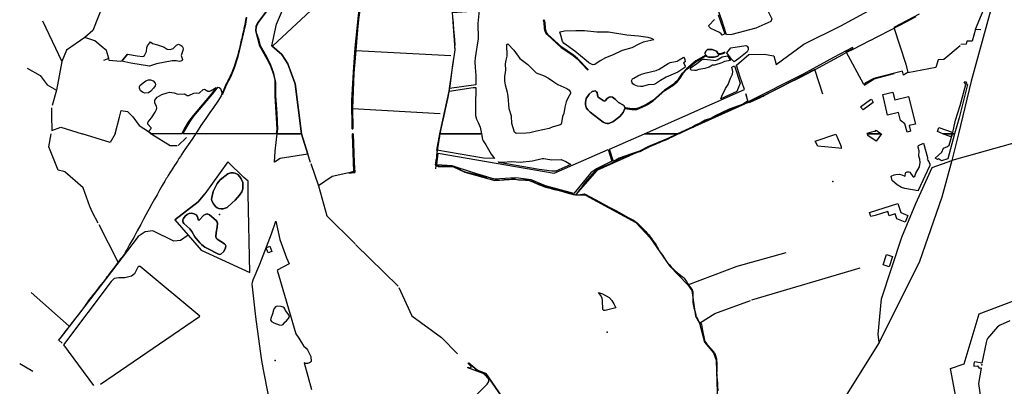
# Model space of a CAD drawing. Units: inches. Extents: x 465578 to 500000, y 433819 to 481607.
# Drawn here: x 465582 to 468381, y 459283 to 460324 of the extents above; entities that cross this region are included whole.
import ezdxf

# ---------------------------------------------------------------- set-up
doc = ezdxf.new("R2010")
doc.units = ezdxf.units.IN
doc.header["$MEASUREMENT"] = 0
for name, color, linetype in [('SE_Administrative', 1, 'Continuous'), ('SE_Building', 1, 'Continuous'), ('SE_NamedPlace', 1, 'Continuous'), ('SE_Road', 1, 'Continuous'), ('SE_SurfaceWater_A', 1, 'Continuous'), ('SE_SurfaceWater_L', 1, 'Continuous'), ('SE_Woodland', 1, 'Continuous')]:
    doc.layers.add(name, color=color, linetype=linetype)

msp = doc.modelspace()

# ---------------------------------------------------------------- linework, layer by layer
at = {"layer": 'SE_Administrative'}
for points in [[(466225.55, 460330.38), (466224.21, 460322.12), (466224.11, 460321.52), (466222.21, 460311.24), (466220.45, 460303.55), (466219.02, 460298.25), (466217.78, 460291.13), (466215.53, 460281.49), (466214.21, 460275.27), (466213, 460270.55), (466211.58, 460265.24), (466210.37, 460261.33), (466209.26, 460256.02), (466208.18, 460251.01), (466206.3, 460242.33), (466203.9, 460232.53), (466200.79, 460220.01), (466197.58, 460208.57), (466193.62, 460196.2), (466193.53, 460196), (466190.71, 460188.01), (466189.17, 460184.37), (466184.69, 460173.09), (466183.01, 460169.48), (466179.71, 460162.38), (466177.9, 460158.4), (466174.97, 460152.84), (466172.22, 460147.67), (466170.05, 460143.4), (466168.6, 460141.22), (466165.82, 460134.84), (466161.89, 460125.68), (466157.68, 460115.61), (466154.83, 460107.43)], [(468128.85, 460331.94), (468100.51, 460316.62), (468061.12, 460295.87), (468016.96, 460272.73), (468000, 460264.81), (467999.63, 460264.64), (467971.56, 460250.46), (467951.75, 460240.05), (467932.44, 460230.13), (467910.54, 460218.29), (467885.36, 460204.61), (467864.86, 460193.59), (467841.75, 460181.16), (467820.42, 460169.82), (467796.68, 460157.93), (467767.64, 460143.28), (467743.59, 460131.07), (467711.75, 460115.28), (467706.36, 460112.28), (467704.36, 460111.29), (467702.87, 460110.4), (467701.07, 460109.31), (467699.47, 460108.21), (467697.98, 460107.32), (467695.18, 460105.93), (467691.89, 460104.33), (467691.69, 460104.23), (467688.29, 460102.74), (467687.1, 460102.24), (467671.92, 460095.16), (467655.64, 460087.68), (467649.49, 460089.8)], [(466812.93, 460326.05), (466813.98, 460313.24), (466815.44, 460296.16), (466816.81, 460278.19), (466817.86, 460265.58), (466818.6, 460253.47), (466818.33, 460246.23), (466819.24, 460238.1), (466818.17, 460230.67), (466811.89, 460196.62), (466809.85, 460181.16), (466804.67, 460135.35), (466801.69, 460118.54), (466798.04, 460099.12), (466792.43, 460073.55), (466787.14, 460051.4), (466786.28, 460045.96), (466783.87, 460035.45), (466781.65, 460025.91), (466779.73, 460017.81), (466777.63, 460008.59), (466776.12, 460000)], [(466154.83, 460107.43), (466145.33, 460092.74), (466132.38, 460074.31), (466122.86, 460060.57), (466111.39, 460043.04), (466097.23, 460022.85), (466086.85, 460006.35), (466082.76, 460000)], [(467649.49, 460089.8), (467648.26, 460088.87), (467647.46, 460088.18), (467638.88, 460081.79), (467625.21, 460077.3), (467611.43, 460072.52), (467606.04, 460070.72), (467599.65, 460068.03), (467594.06, 460065.14), (467588.28, 460062.44), (467579.39, 460058.15), (467563.42, 460050.77), (467560.43, 460049.37), (467559.43, 460048.78), (467557.93, 460047.98), (467552.55, 460044.59), (467546.26, 460041.39), (467544.46, 460041.39), (467539.17, 460039.2), (467530.98, 460036.4), (467530.09, 460035.61), (467523.96, 460032.01), (467521.46, 460030.61), (467520.76, 460030.31), (467519.87, 460029.81), (467518.07, 460028.92), (467516.07, 460028.32), (467510.9, 460025.41), (467509.11, 460024.61), (467505.91, 460023.41), (467504.22, 460022.72), (467503.92, 460022.52), (467500.32, 460020.52), (467499.63, 460020.12), (467495.93, 460017.83), (467494.54, 460017.23), (467487.67, 460014.26), (467456.54, 460000)], [(467649.49, 460089.8), (467649.26, 460089.88), (467650.66, 460091.28), (467652.26, 460090.68), (467651.86, 460090.68), (467651.06, 460090.48), (467650.86, 460090.48), (467650.56, 460090.28), (467650.16, 460090.18), (467649.49, 460089.8)], [(466082.76, 460000), (466082.5, 459999.59), (466078.9, 459994.94), (466073.76, 459987.53), (466065.1, 459974.56), (466060.77, 459968.79), (466056.16, 459961.79), (466051.74, 459954.87), (466047.71, 459949.12), (466043.1, 459942.06), (466038.98, 459934.88), (466034.74, 459929.3), (466030.82, 459922.25), (466026.44, 459915.85), (466021.71, 459909.47), (466017.43, 459902.43), (466012.7, 459894.9), (466008.87, 459888.46), (466004.11, 459881.05), (466001.2, 459876.02), (466000, 459874.36), (465998.47, 459872.26), (465994.42, 459865.42), (465986.63, 459852.85), (465979.74, 459839.67), (465972.44, 459826.49), (465965.15, 459813.81), (465957.79, 459800.52), (465950.26, 459787.02), (465940.86, 459769.55), (465934.08, 459757.54), (465925.92, 459741.95), (465916.09, 459724.47), (465906.25, 459705.51), (465898.5, 459692.6), (465894.33, 459685.25), (465891.05, 459679.29), (465886.98, 459672.24), (465883.8, 459666.58), (465880.92, 459659.63), (465880.72, 459657.84)], [(466776.12, 460000), (466775.51, 459996.5), (466774.82, 459991), (466774.51, 459987.5), (466773.62, 459982.7), (466772.12, 459974.4), (466771.32, 459970.1), (466767.95, 459946.03), (466767.1, 459939.85), (466766.53, 459932.78), (466765.1, 459924.61), (466763.78, 459916.22), (466763.34, 459912.06)], [(467456.54, 460000), (467455.43, 459999.49), (467454.19, 459999.2), (467433.93, 459989.31), (467429.24, 459986.99), (467425.45, 459984.87), (467420.36, 459982.95), (467413.17, 459980.01), (467405.19, 459976.77), (467399.5, 459974.44), (467393.62, 459971.9), (467386.53, 459968.77), (467376.27, 459964.11), (467370.69, 459961.78), (467367.72, 459959.97), (467364.64, 459958.64), (467361.57, 459957.12), (467356.71, 459954.89), (467350.28, 459951.65), (467344.54, 459948.71), (467340.09, 459947.17), (467332.46, 459944.82), (467326.02, 459942.77), (467321.66, 459941.43), (467314.53, 459938.68), (467306.5, 459935.63), (467297.78, 459932.36), (467292.14, 459930.22), (467286.89, 459928.28), (467283.72, 459926.56), (467276.6, 459922.81), (467272.36, 459920.67), (467270.46, 459919.57), (467266.21, 459917.45)], [(466763.34, 459912.06), (466765.26, 459909.98), (466767.01, 459909.56), (466770.83, 459908.6), (466774.11, 459908.48), (466778.28, 459908.09), (466786.04, 459907.73), (466793.28, 459908.06), (466800.07, 459907.85), (466805.6, 459908.27), (466810.74, 459907.52), (466813.73, 459906.58), (466819.93, 459904.72), (466825.25, 459901.95), (466831.74, 459898.85), (466838.83, 459895.16), (466843.37, 459893.28), (466845.81, 459892.31), (466851.05, 459891.05), (466860.41, 459889.03), (466868.09, 459887.27), (466876.43, 459884.74), (466883.55, 459883.02), (466891.71, 459881.16), (466898.99, 459879.12), (466906.61, 459877.43), (466913.18, 459876.07), (466920.2, 459874.81), (466926.29, 459872.89), (466933.33, 459870.7), (466938.58, 459869.66), (466945.3, 459867.7), (466951.99, 459868.8), (466959.32, 459869.83), (466966.32, 459869.89), (466972.75, 459869.89), (466979.05, 459871.28), (466980.84, 459871.8), (466988.26, 459871.85), (466994.96, 459869.7), (467000, 459869.3), (467001.97, 459869.08), (467009.34, 459868.75), (467016.59, 459868.58), (467023.73, 459868.5), (467031.07, 459867.21), (467037.9, 459864.77), (467042.06, 459862.91), (467044.33, 459861.64), (467050.96, 459858.83), (467056.68, 459855.97), (467062.54, 459853.72), (467076.9, 459848.42), (467089.86, 459845.12), (467094.63, 459843.77), (467101.27, 459841.58), (467108.13, 459840.31), (467115.08, 459838.62), (467122.12, 459836.53), (467128.36, 459834.96), (467134.8, 459832.99), (467140.63, 459831.14), (467148.35, 459828.9), (467154.83, 459827.14), (467161.6, 459825.95), (467161.51, 459826.25), (467162.45, 459826.1), (467163.39, 459825.96)], [(467266.21, 459917.45), (467262.79, 459915.75), (467252.1, 459910.83), (467245.19, 459907.59), (467238.84, 459904.6), (467229.77, 459900.71), (467221.57, 459896.83), (467220.55, 459895.84), (467215.68, 459891.29), (467209.8, 459885.86), (467203.25, 459878.72), (467194.97, 459869.05), (467190.2, 459863.41), (467185.51, 459857.28), (467180.32, 459850.06), (467173.3, 459840.48), (467166.88, 459831.59), (467164.24, 459827.93), (467163.39, 459825.96)], [(467163.39, 459825.96), (467169.95, 459825.92), (467176.14, 459827.14), (467186.97, 459829.04), (467203.55, 459820.51), (467230.48, 459806.43), (467257.4, 459791.66), (467276.31, 459781.39), (467298.52, 459769.42), (467311.92, 459762.15), (467319.13, 459758.56), (467323.12, 459756.27), (467326.62, 459754.28), (467330.12, 459751.49), (467333.01, 459749.5), (467338.6, 459744.63), (467344.68, 459739.46), (467346.77, 459737.47), (467349.76, 459734.49), (467356.03, 459727.94), (467361.5, 459722.08), (467364.98, 459718.51), (467368.96, 459713.62), (467373.66, 459707.41), (467378.17, 459701.9), (467380.99, 459697.78), (467384.61, 459692.85), (467388.13, 459687.71), (467391.26, 459683.48), (467391.96, 459682.47), (467394.08, 459678.04), (467396.71, 459672.9), (467398.02, 459670.08), (467401.95, 459664.55), (467408.79, 459655.19), (467412.21, 459650.55), (467414.23, 459647.33), (467416.95, 459643), (467419.46, 459639.08), (467420.77, 459637.06), (467423.79, 459633.44), (467428.92, 459627.19), (467432.44, 459622.96), (467434.45, 459620.34), (467438.07, 459617.21), (467444.51, 459611.57), (467451.24, 459605.52), (467455.66, 459601.78), (467461.09, 459597.65), (467465.51, 459594.22), (467467.72, 459592.41), (467470.54, 459589.28), (467477.57, 459580.03), (467481.2, 459573.34), (467485.4, 459567.93), (467489.89, 459562.56), (467492.28, 459559.47), (467494.88, 459553.99), (467495.08, 459551.9), (467495.29, 459536.16), (467495.29, 459525), (467495.79, 459521.32), (467496.39, 459515.24), (467497.09, 459511.96), (467498.68, 459505.88), (467500.48, 459499.81), (467502.28, 459494.03), (467502.97, 459490.25), (467504.07, 459483.48), (467504.77, 459479.59), (467506.27, 459476.7), (467509.27, 459472.02), (467511.8, 459467.82), (467514.12, 459464.81), (467515.24, 459463.57), (467517.88, 459460.63), (467520.35, 459457.87), (467522.16, 459446.85), (467523.06, 459440.96), (467525.18, 459431.35), (467526.9, 459423.14), (467528.73, 459413.93), (467530.94, 459407.92), (467533.25, 459404.82), (467534.8, 459402.54), (467538.03, 459399.04), (467545.73, 459390.66), (467554.7, 459380.39), (467555.01, 459380), (467556.96, 459377.61), (467558.94, 459373.12), (467559.97, 459370.11), (467560.45, 459368.57), (467560.81, 459367.43), (467561.14, 459366.34), (467561.66, 459364.28), (467562.56, 459359.45), (467563.11, 459356.32), (467563.53, 459350.12), (467563.64, 459343.92), (467563.76, 459337.02), (467563.68, 459332.71), (467563.49, 459328.11), (467563.2, 459324.11), (467563.11, 459321.71), (467563.32, 459318.31), (467563.74, 459310.81), (467564.57, 459300.41), (467565.1, 459291.7), (467565.48, 459285.14), (467566.16, 459270.12)], [(465880.72, 459657.84), (465878.93, 459656.45), (465877.84, 459655.56), (465872.75, 459649.11), (465868.46, 459644.22), (465862.78, 459637.02), (465855.7, 459627.9), (465847.43, 459616.17), (465837.36, 459603.02), (465831.08, 459594.89), (465829.48, 459593.08), (465825.6, 459587.25), (465818.72, 459578.61), (465808.15, 459564.74), (465800.87, 459555.8), (465789.01, 459540.84), (465779.54, 459528.99), (465763.78, 459506.43), (465749.12, 459486.71), (465737.65, 459472.44), (465724.69, 459455.47), (465722.39, 459452.46), (465713.33, 459441.21), (465698.47, 459422.63), (465693.85, 459416.35), (465690.85, 459412.92)]]:
    msp.add_lwpolyline(points, dxfattribs=at)
at = {"layer": 'SE_Building'}
for points in [[(468110.34, 460023.02), (468114.39, 460006.76), (468104.84, 460004.38), (468098.46, 460028.11), (468086.1, 460037.52), (468080.41, 460060.35), (468048.88, 460052.89), (468035.04, 460111.3), (468064.2, 460118.2), (468069.83, 460095.63), (468108.35, 460105.23), (468127.93, 460027.41), (468110.34, 460023.02)], [(468002.96, 460098.04), (468008.02, 460088.8), (467979.11, 460067.61), (467972.38, 460076.66), (468000.47, 460096.65), (468002.96, 460098.04)], [(467991.57, 460000), (467991.22, 460001.12), (468011.09, 460007.31), (468015.03, 460006.93), (468016.83, 460009.5), (468030.36, 460000), (467991.57, 460000)], [(468030.36, 460000), (468031.56, 459999.16), (468016.89, 459978.27), (467993.17, 459994.92), (467991.57, 460000), (468030.36, 460000)], [(468206.48, 460000), (468190.42, 460006.08), (468194.5, 460017.57), (468232.55, 460004.66), (468231.35, 460000), (468206.48, 460000)], [(468231.35, 460000), (468229.14, 459991.43), (468206.48, 460000), (468231.35, 460000)], [(468106.69, 459767.61), (468098.77, 459748.45), (468075.11, 459758.23), (468070.58, 459772.19), (468053.73, 459766.71), (468049.3, 459778.7), (468013.9, 459767.2), (468001.6, 459764.44), (467997.85, 459775.98), (468078.29, 459802.12), (468082.63, 459787.87), (468086.5, 459775.95), (468106.69, 459767.61)], [(466288.51, 459661.57), (466282.67, 459676.01), (466293.09, 459680.22), (466298.93, 459665.78), (466288.51, 459661.57)], [(468053.11, 459621.51), (468036.05, 459627.24), (468046, 459656.91), (468063.07, 459651.19), (468053.11, 459621.51)]]:
    msp.add_lwpolyline(points, close=True, dxfattribs=at)
at = {"layer": 'SE_NamedPlace'}
for p in [(467893.43, 459863.88), (466149.83, 459770.79), (467251.81, 459436.8), (466307.65, 459356.12), (468316.65, 459343.18)]:
    msp.add_point(p, dxfattribs=at)
at = {"layer": 'SE_Road'}
for p, q in [((468383, 460500), (468287, 460148.9)), ((468287, 460148.9), (468250.13, 460000)), ((468250.13, 460000), (468231.16, 459923.4)), ((468503.28, 460000), (468231.16, 459923.4)), ((468176, 459904), (468231.16, 459923.4)), ((468144.01, 459834.93), (468176, 459904)), ((468129.32, 459801.4), (468144.01, 459834.93))]:
    msp.add_line(p, q, dxfattribs=at)
for points in [[(468231.16, 459923.4), (468203.26, 459819.74), (468139.26, 459636.74), (468025.28, 459406.56)], [(468025.28, 459406.56), (468022.08, 459430.53), (468031.27, 459531.22), (468089.94, 459706.16), (468129.32, 459801.4)], [(468025.28, 459406.56), (467819.11, 459078.52), (467750.38, 459000.47), (467582.21, 458846.31)]]:
    msp.add_lwpolyline(points, dxfattribs=at)
at = {"layer": 'SE_SurfaceWater_A'}
for points in [[(466537.66, 460236.3), (466531.73, 460172.03), (466528.02, 460071.51), (466529.21, 460013.45), (466527.09, 460013.42), (466526.33, 460094.49), (466530.36, 460174.31), (466535.13, 460243.81), (466545, 460335.19), (466551.79, 460388.34), (466559.08, 460436.13), (466561.57, 460435.72), (466545.2, 460324.12), (466542.16, 460294.65), (466537.66, 460236.3)], [(467070.95, 460322.08), (467072.43, 460322.79), (467074.24, 460315.68), (467075.44, 460299.77), (467077.22, 460291.4), (467079.43, 460286.55), (467082.61, 460282.28), (467122.52, 460245.99), (467156.12, 460223.4), (467167.39, 460213.89), (467197.85, 460181.86), (467196.42, 460181), (467166.3, 460212.67), (467155.12, 460222.11), (467121.54, 460244.69), (467081.41, 460281.18), (467077.47, 460286.69), (467075.05, 460293.08), (467073.82, 460299.56), (467072.62, 460315.45), (467070.95, 460322.08)], [(467442.15, 460141.95), (467448.3, 460147.78), (467454.2, 460154.92), (467465.66, 460171.88), (467477.2, 460184.13), (467503.96, 460206.68), (467532.24, 460223.26), (467529.8, 460228.41), (467530.03, 460229.28), (467532.62, 460234.66), (467537.28, 460239.27), (467550, 460239), (467563.05, 460234.11), (467567.42, 460226.74), (467576.9, 460227.91), (467585.59, 460231.01), (467586.46, 460229.57), (467579.01, 460226.73), (467569.43, 460225.16), (467568.3, 460222.12), (467565.97, 460220.14), (467555.58, 460216.87), (467540, 460217.72), (467535.6, 460219.51), (467533.44, 460222.25), (467505.12, 460205.22), (467478.48, 460182.78), (467467.09, 460170.69), (467458.67, 460157.88), (467449.68, 460146.53), (467443.27, 460140.47), (467442.15, 460141.95)], [(467441.33, 460138.87), (467416.1, 460122.33), (467382.89, 460093.06), (467365.46, 460082.04), (467364.56, 460083.86), (467381.63, 460094.66), (467414.86, 460123.95), (467440.19, 460140.35), (467441.33, 460138.87)], [(467189.97, 460088.49), (467192.61, 460099.91), (467200.66, 460112.57), (467209.55, 460119.72), (467218.42, 460121.79), (467221.48, 460119.26), (467223.48, 460116.28), (467225.41, 460105.89), (467226.65, 460103.37), (467240.35, 460093.82), (467244.15, 460092.77), (467245.97, 460093.17), (467251.57, 460099.77), (467257.65, 460103.36), (467262.3, 460104.23), (467267.04, 460103.62), (467274.57, 460097.97), (467284.52, 460088.96), (467298.27, 460080.83), (467300.32, 460078.61), (467302.41, 460074.3), (467304.35, 460073.06), (467322.4, 460070.33), (467332.86, 460070.18), (467342.41, 460072.94), (467362.36, 460082.65), (467363.3, 460080.84), (467343.2, 460071.05), (467333.19, 460068.16), (467322.17, 460068.3), (467302.29, 460071.25), (467297.38, 460060.49), (467288.08, 460048.49), (467268.38, 460033.98), (467255.89, 460028.55), (467252.11, 460028.53), (467247.05, 460029.49), (467240.74, 460032.53), (467204, 460060.85), (467197.25, 460067.35), (467193.3, 460072.19), (467191.79, 460075.62), (467190.23, 460081.85), (467189.97, 460088.49)], [(466517.9, 459888.6), (466531.74, 459892.14), (466528.01, 459999.94), (466529.83, 460000), (466532.59, 459917.45), (466534.58, 459889.98), (466525.08, 459888.49), (466517.9, 459888.6)], [(466189.92, 459889.03), (466196.19, 459886.94), (466202.23, 459883.69), (466208.04, 459877.42), (466211.75, 459871.84), (466215.93, 459861.16), (466216.63, 459856.28), (466215.93, 459843.27), (466213.15, 459835.14), (466206.64, 459824.93), (466201.3, 459818.89), (466194.33, 459811.22), (466174.82, 459792.87), (466171.31, 459790.66), (466159.89, 459786.76), (466154.15, 459786.37), (466148.11, 459787.3), (466143.47, 459789.39), (466138.82, 459793.57), (466132.55, 459801), (466127.91, 459808.9), (466126.98, 459812.85), (466127.68, 459819.12), (466132.32, 459835.61), (466143.47, 459858.84), (466146.72, 459863.71), (466151.83, 459869.06), (466173.2, 459886.24), (466182.49, 459889.26), (466189.92, 459889.03)], [(466052.14, 459765.64), (466058.42, 459770.65), (466063.35, 459772.97), (466070.04, 459773.96), (466077.89, 459772.56), (466083.62, 459769.27), (466086.78, 459765.68), (466088.59, 459761.1), (466089.46, 459755.39), (466092.02, 459754.78), (466105.78, 459768.3), (466109.5, 459770.86), (466115.07, 459772.02), (466121.34, 459769.23), (466140.16, 459753.9), (466143.64, 459748.33), (466143.87, 459745.54), (466142.94, 459734.16), (466140.62, 459719.76), (466139.92, 459707.45), (466141.55, 459702.57), (466143.64, 459700.02), (466164.53, 459687.18), (466166.15, 459685.2), (466167.5, 459681.98), (466167.27, 459675.55), (466161.99, 459665.54), (466153.28, 459657.74), (466150.67, 459657.22), (466147.45, 459657.97), (466116, 459673.66), (466108.1, 459678.08), (466098.58, 459685.05), (466093.7, 459689.69), (466080, 459706.88), (466071.17, 459721.98), (466065.83, 459729.41), (466048.41, 459745.2), (466046.55, 459747.99), (466045.71, 459752.04), (466046.08, 459755.63), (466047.5, 459758.99), (466052.14, 459765.64)]]:
    msp.add_lwpolyline(points, close=True, dxfattribs=at)
at = {"layer": 'SE_SurfaceWater_L'}
for p, q in [((465646.53, 460320.5), (465701.51, 460204.78)), ((468298.94, 460296.83), (468313.67, 460295.53)), ((466537.66, 460236.3), (466807.85, 460221.98)), ((465701.51, 460204.78), (465686.61, 460123.57)), ((465835.31, 460213.35), (465820.27, 460207.39)), ((465686.61, 460123.57), (465674.64, 460079.8)), ((467645.08, 460086.09), (467709.93, 460114.16)), ((467642.28, 460083.89), (467454.6, 460000)), ((466528.02, 460071.51), (466777.11, 460057.5)), ((466055.96, 459989.39), (466032.16, 459966.75)), ((466767.23, 459945.33), (466764.86, 459909.92)), ((466409.51, 459915.18), (466431.32, 459851.54)), ((466764.86, 459909.92), (466763.68, 459899.95)), ((466431.32, 459851.54), (466455.07, 459766.76)), ((465806.77, 459742.3), (465861.08, 459636.16)), ((466455.07, 459766.76), (466535.68, 459686.94)), ((466536.89, 459685.53), (466657.87, 459567.14)), ((467663.17, 459527.73), (467970.57, 459619.28)), ((465722.49, 459453.23), (465614.62, 459548.68)), ((465702.58, 459404.96), (465692.77, 459414.07)), ((465706.83, 459400.23), (465792.18, 459284.9)), ((465619.49, 459324.45), (465581.91, 459346.32))]:
    msp.add_line(p, q, dxfattribs=at)
for points in [[(466382.72, 460000), (466365.43, 460141.71), (466344.12, 460198.16), (466326.93, 460225.04), (466298.52, 460249.47), (466311.6, 460311.23), (466386.52, 460486.26)], [(465857.77, 460466.57), (465790.1, 460293.12), (465766.87, 460273.09)], [(466528.02, 460071.51), (466531.73, 460172.03), (466537.66, 460236.3), (466542.16, 460294.65), (466545.2, 460324.12), (466561.57, 460435.72), (466559.08, 460436.13), (466551.79, 460388.34), (466545, 460335.19), (466535.13, 460243.81), (466530.36, 460174.31), (466526.33, 460094.49), (466527.09, 460013.42), (466529.21, 460013.45), (466528.02, 460071.51)], [(468298.94, 460296.83), (468332.92, 460378.07), (468337.98, 460398.12), (468332.48, 460422.43)], [(466776.57, 460000), (466802.47, 460120.75), (466803.64, 460128), (466819.75, 460238.49), (466811.93, 460343.79), (466811.61, 460348)], [(467070.95, 460322.08), (467072.62, 460315.45), (467073.82, 460299.56), (467075.05, 460293.08), (467077.47, 460286.69), (467081.41, 460281.18), (467121.54, 460244.69), (467155.12, 460222.11), (467166.3, 460212.67), (467196.42, 460181), (467197.85, 460181.86), (467167.39, 460213.89), (467156.12, 460223.4), (467122.52, 460245.99), (467082.61, 460282.28), (467079.43, 460286.55), (467077.22, 460291.4), (467075.44, 460299.77), (467074.24, 460315.68), (467072.43, 460322.79), (467070.95, 460322.08)], [(465766.87, 460273.09), (465714.93, 460237.3), (465701.51, 460204.78)], [(465835.31, 460213.35), (465828.88, 460236.38), (465818.78, 460243.35), (465795.18, 460264.05), (465766.87, 460273.09)], [(468298.94, 460296.83), (468289.55, 460262.83), (468274.59, 460262.45), (468272.18, 460254.27), (468257.03, 460252.91)], [(468255.37, 460249.38), (468208.54, 460210.37), (468192.37, 460209.4), (468186.56, 460187.46), (468106.39, 460172.84)], [(465888.83, 460225.57), (465872.2, 460206.27), (465868.29, 460204.83), (465836.64, 460207.67), (465835.31, 460213.35)], [(467442.15, 460141.95), (467443.27, 460140.47), (467449.68, 460146.53), (467458.67, 460157.88), (467467.09, 460170.69), (467478.48, 460182.78), (467505.12, 460205.22), (467533.44, 460222.25), (467535.6, 460219.51), (467540, 460217.72), (467555.58, 460216.87), (467565.97, 460220.14), (467568.3, 460222.12), (467569.43, 460225.16), (467579.01, 460226.73), (467586.46, 460229.57), (467585.59, 460231.01), (467576.9, 460227.91), (467567.42, 460226.74), (467563.05, 460234.11), (467550, 460239), (467537.28, 460239.27), (467532.62, 460234.66), (467530.03, 460229.28), (467529.8, 460228.41), (467532.24, 460223.26), (467503.96, 460206.68), (467477.2, 460184.13), (467465.66, 460171.88), (467454.2, 460154.92), (467448.3, 460147.78), (467442.15, 460141.95)], [(465603.04, 460185.87), (465640.52, 460165.42), (465659.95, 460138.52), (465686.61, 460123.57)], [(467864.73, 460112.16), (467842.56, 460182.02), (467711.49, 460115.48)], [(467982.21, 460137.43), (468011, 460155.4), (468067.79, 460170.45)], [(467441.33, 460138.87), (467440.19, 460140.35), (467414.86, 460123.95), (467381.63, 460094.66), (467364.56, 460083.86), (467365.46, 460082.04), (467382.89, 460093.06), (467416.1, 460122.33), (467441.33, 460138.87)], [(467189.97, 460088.49), (467190.23, 460081.85), (467191.79, 460075.62), (467193.3, 460072.19), (467197.25, 460067.35), (467204, 460060.85), (467240.74, 460032.53), (467247.05, 460029.49), (467252.11, 460028.53), (467255.89, 460028.55), (467268.38, 460033.98), (467288.08, 460048.49), (467297.38, 460060.49), (467302.29, 460071.25), (467322.17, 460068.3), (467333.19, 460068.16), (467343.2, 460071.05), (467363.3, 460080.84), (467362.36, 460082.65), (467342.41, 460072.94), (467332.86, 460070.18), (467322.4, 460070.33), (467304.35, 460073.06), (467302.41, 460074.3), (467300.32, 460078.61), (467298.27, 460080.83), (467284.52, 460088.96), (467274.57, 460097.97), (467267.04, 460103.62), (467262.3, 460104.23), (467257.65, 460103.36), (467251.57, 460099.77), (467245.97, 460093.17), (467244.15, 460092.77), (467240.35, 460093.82), (467226.65, 460103.37), (467225.41, 460105.89), (467223.48, 460116.28), (467221.48, 460119.26), (467218.42, 460121.79), (467209.55, 460119.72), (467200.66, 460112.57), (467192.61, 460099.91), (467189.97, 460088.49)], [(465671.97, 460073.49), (465672.42, 460050.48), (465673.31, 460009.38)], [(465852.98, 460000), (465865.62, 460047.14), (465870.64, 460065.46), (465888.03, 460062.61), (465903.84, 460047.85), (465921.58, 460023.41), (465947.81, 460005.95), (465955.27, 460000)], [(465804.74, 459746.11), (465788.92, 459776.6), (465781.68, 459792.84), (465762.81, 459846.44), (465710.33, 459891.41), (465707.02, 459892.53), (465691.74, 459896.66), (465664.76, 459962.77), (465671.26, 460000)], [(465673.31, 460009.38), (465699.1, 460018.88), (465759.7, 460000)], [(465852.98, 460000), (465838.83, 459974.81), (465759.7, 460000)], [(466029.27, 459965.77), (466009.88, 459965.4), (465957.39, 459998.08), (465955.27, 460000)], [(466408.61, 459917.9), (466400.76, 459941.56), (466382.72, 460000)], [(466517.9, 459888.6), (466525.08, 459888.49), (466534.58, 459889.98), (466532.59, 459917.45), (466529.83, 460000), (466528.01, 459999.94), (466531.74, 459892.14), (466517.9, 459888.6)], [(466776.57, 460000), (466768.08, 459953.08), (466767.41, 459950.4)], [(467454.6, 460000), (467222.07, 459895.77), (467162.02, 459825.9)], [(466764.86, 459909.92), (466771.43, 459906.62), (466815.16, 459905.73), (466847.07, 459891.04), (466932.14, 459866.82), (466986.72, 459870.6), (467030.05, 459866.99), (467078.54, 459848.85), (467162.02, 459825.9)], [(466189.92, 459889.03), (466182.49, 459889.26), (466173.2, 459886.24), (466151.83, 459869.06), (466146.72, 459863.71), (466143.47, 459858.84), (466132.32, 459835.61), (466127.68, 459819.12), (466126.98, 459812.85), (466127.91, 459808.9), (466132.55, 459801), (466138.82, 459793.57), (466143.47, 459789.39), (466148.11, 459787.3), (466154.15, 459786.37), (466159.89, 459786.76), (466171.31, 459790.66), (466174.82, 459792.87), (466194.33, 459811.22), (466201.3, 459818.89), (466206.64, 459824.93), (466213.15, 459835.14), (466215.93, 459843.27), (466216.63, 459856.28), (466215.93, 459861.16), (466211.75, 459871.84), (466208.04, 459877.42), (466202.23, 459883.69), (466196.19, 459886.94), (466189.92, 459889.03)], [(466517.9, 459888.6), (466470.01, 459878.44), (466431.32, 459851.54)], [(466023.14, 459755.56), (466089.39, 459806.88), (466107.91, 459829.65)], [(467162.02, 459825.9), (467190.6, 459825.71), (467333.09, 459747.72), (467374.27, 459704.32), (467429.23, 459624.48), (467481.2, 459570.93)], [(466052.14, 459765.64), (466047.5, 459758.99), (466046.08, 459755.63), (466045.71, 459752.04), (466046.55, 459747.99), (466048.41, 459745.2), (466065.83, 459729.41), (466071.17, 459721.98), (466080, 459706.88), (466093.7, 459689.69), (466098.58, 459685.05), (466108.1, 459678.08), (466116, 459673.66), (466147.45, 459657.97), (466150.67, 459657.22), (466153.28, 459657.74), (466161.99, 459665.54), (466167.27, 459675.55), (466167.5, 459681.98), (466166.15, 459685.2), (466164.53, 459687.18), (466143.64, 459700.02), (466141.55, 459702.57), (466139.92, 459707.45), (466140.62, 459719.76), (466142.94, 459734.16), (466143.87, 459745.54), (466143.64, 459748.33), (466140.16, 459753.9), (466121.34, 459769.23), (466115.07, 459772.02), (466109.5, 459770.86), (466105.78, 459768.3), (466092.02, 459754.78), (466089.46, 459755.39), (466088.59, 459761.1), (466086.78, 459765.68), (466083.62, 459769.27), (466077.89, 459772.56), (466070.04, 459773.96), (466063.35, 459772.97), (466058.42, 459770.65), (466052.14, 459765.64)], [(466060.82, 459712.18), (466039.21, 459696.76), (466020.46, 459694.57), (465960.41, 459724.51), (465938.42, 459720.94), (465918.66, 459707.96), (465828.02, 459589.13), (465696.94, 459418.96)], [(467481.2, 459570.93), (467621.68, 459623.99), (467760.62, 459663.02)], [(465811.51, 459288.59), (466093.03, 459480.92), (466094.2, 459481.98), (465924.2, 459622.72), (465919.8, 459622.66), (465917.31, 459620.69), (465907.98, 459602.31), (465900.05, 459594.94), (465880.42, 459590.76), (465864.13, 459590.89), (465850.52, 459588.78), (465842.06, 459580.14), (465706.83, 459400.23)], [(466659.54, 459562.82), (466696.34, 459482.75), (466780.93, 459421.4), (466826, 459375)], [(467481.2, 459570.93), (467492.88, 459554.89), (467502.97, 459481.68), (467514.31, 459461.6)], [(467514.31, 459461.6), (467557.7, 459488.98), (467659.6, 459526.29)], [(467514.31, 459461.6), (467528.64, 459408.23), (467554.12, 459378.1), (467561.91, 459356.75), (467564.48, 459265.22), (467547.48, 459147.07)], [(467547.48, 459147.07), (467474.78, 459145.96), (467361.11, 459129.5), (467349.93, 459127.86), (467067.99, 459086.14), (466906.88, 459318.68), (466882.2, 459328.92), (466857.65, 459349.01)]]:
    msp.add_lwpolyline(points, dxfattribs=at)
at = {"layer": 'SE_Woodland'}
for points in [[(467529.08, 460458.74), (467523.59, 460478.31), (467609.66, 460499.65), (467634.82, 460508.02), (467654.09, 460469.44), (467659.38, 460455.37), (467690.38, 460385.88), (467719.95, 460326.4), (467717.5, 460318.49), (467674.74, 460299.82), (467606.07, 460281.41), (467591.37, 460280.96), (467577.8, 460322.75), (467531.29, 460450.4), (467529.08, 460458.74)], [(466811.93, 460343.79), (466865.84, 460348.21), (466887.69, 460350.82), (466884.07, 460313.09), (466885.05, 460270.44), (466876.91, 460215.36), (466875.83, 460203.73), (466876.27, 460188.01), (466878.83, 460165.55), (466878.92, 460138.62), (466803.64, 460128), (466819.75, 460238.49), (466811.93, 460343.79)], [(467116.96, 460287.89), (467118.33, 460289.51), (467130.77, 460291.85), (467162.58, 460293.4), (467187.37, 460292.51), (467222.37, 460288.96), (467255.2, 460289.46), (467307.53, 460280.65), (467341.29, 460277.54), (467367.37, 460273.66), (467377.14, 460270.96), (467382.65, 460268.45), (467384.82, 460266.18), (467367.66, 460263.14), (467354.49, 460259.46), (467341.71, 460254.41), (467321.6, 460244.09), (467294.52, 460236.28), (467268.54, 460223.92), (467247.24, 460214.93), (467231.63, 460206.74), (467216.96, 460196.48), (467212.22, 460195.43), (467209.44, 460196.23), (467200.21, 460201.61), (467191.71, 460207.44), (467159.5, 460234.12), (467129.19, 460255.84), (467124.84, 460261.98), (467120.61, 460279.42), (467116.96, 460287.89)], [(465872.2, 460206.27), (465888.83, 460225.57), (465915.48, 460220.63), (465931.59, 460219.19), (465934.02, 460219.68), (465936.98, 460222.4), (465939.86, 460227.23), (465941.93, 460233.18), (465943.62, 460244.33), (465945.54, 460249.82), (465953.54, 460260.94), (465958.97, 460256.22), (465973.72, 460252.34), (465984.84, 460248.44), (465992.5, 460245.18), (466001.34, 460239.6), (466010.08, 460239.22), (466017.91, 460241.99), (466027.83, 460251.02), (466033.64, 460253.77), (466041.16, 460250.7), (466043.87, 460248.41), (466045.68, 460245.1), (466046.39, 460240.59), (466045.9, 460236.46), (466042.38, 460227.7), (466041.19, 460221.76), (466042.42, 460216.13), (466045.17, 460210.22), (466043.56, 460207.6), (466039.72, 460205.46), (466035.9, 460205.14), (466026.77, 460206.37), (466015.56, 460206.74), (465971.03, 460197.92), (465950.99, 460191.34), (465898.14, 460199.77), (465872.2, 460206.27)], [(466969.19, 460255.01), (466986.37, 460236.75), (467003.88, 460213.37), (467026.61, 460196.73), (467049.79, 460172.87), (467072.44, 460164.09), (467085.21, 460158.03), (467100.07, 460147.37), (467112.03, 460140.09), (467137.2, 460128.6), (467142.47, 460124.69), (467146.91, 460119.57), (467147.66, 460117.25), (467147.2, 460114.22), (467139.6, 460101.02), (467134.94, 460089.99), (467131.11, 460075.12), (467128.75, 460057.05), (467124.95, 460048.4), (467122.06, 460030.55), (467120.64, 460027.4), (467118.02, 460024.87), (467095.93, 460018.63), (467086.89, 460014.41), (467050.58, 460007.05), (467032.13, 460001.95), (467021.8, 460001.05), (466993.02, 460000.76), (466988.54, 460004.38), (466981.32, 460028.8), (466979.45, 460049.55), (466973.56, 460070.08), (466970.68, 460106.91), (466968.61, 460117.34), (466962.85, 460137.41), (466961.16, 460149.77), (466960.88, 460162.12), (466963.78, 460180.8), (466962.83, 460198.05), (466964.38, 460208.51), (466967.35, 460220.13), (466966.94, 460253.19), (466969.19, 460255.01)], [(467592.08, 460229.77), (467603.81, 460243.97), (467646.09, 460250.19), (467649.9, 460248.73), (467652.4, 460243.64), (467652.48, 460237.98), (467650.06, 460232.63), (467626.13, 460213), (467613.11, 460203.53), (467605.12, 460211.47), (467592.08, 460229.77)], [(467322.46, 460144.16), (467321.48, 460150.2), (467323.99, 460155.27), (467327.4, 460158.09), (467338.9, 460164.08), (467349.19, 460168.59), (467362.63, 460172.92), (467391.46, 460179.53), (467399.62, 460183.41), (467425.06, 460199.67), (467430.71, 460201.68), (467450.43, 460206.34), (467456.92, 460209.24), (467467.93, 460216.27), (467470.22, 460217.31), (467470.72, 460216.35), (467472.77, 460210.69), (467473.5, 460204.13), (467469.22, 460201.26), (467473.2, 460192.68), (467472.67, 460188.13), (467452.33, 460174.19), (467419.53, 460160.91), (467403.4, 460151.34), (467389.57, 460141.17), (467384.93, 460139.82), (467368.68, 460138.93), (467352.27, 460134.16), (467346.83, 460133.58), (467338.36, 460135.3), (467328.52, 460138.82), (467324.83, 460141.25), (467322.46, 460144.16)], [(467602.39, 460207.51), (467584.92, 460204.67), (467577.69, 460201.26), (467557.36, 460194.41), (467551.28, 460194.29), (467542.09, 460188.85), (467529.28, 460184.61), (467512.81, 460182.31), (467505.21, 460179.79), (467499.73, 460179), (467491.46, 460180.44), (467490.02, 460181.17), (467488.98, 460183.08), (467489.08, 460185.42), (467490.55, 460187.69), (467507.06, 460199.19), (467520.08, 460209.45), (467524.64, 460211.39), (467528.37, 460211.7), (467554.06, 460208.28), (467559.63, 460208.26), (467564.83, 460209.75), (467579.21, 460218.2), (467593.76, 460220.83), (467602.39, 460207.51)], [(467575.11, 460099.2), (467577.51, 460106.83), (467588.46, 460128.63), (467595.58, 460139.27), (467602.16, 460157.16), (467607.98, 460168.68), (467609.23, 460176.68), (467605.99, 460188.44), (467614.28, 460192.23), (467630.19, 460143.16), (467620.16, 460119.51), (467575.11, 460099.2)], [(465922.21, 460129.01), (465922.11, 460133.44), (465924.74, 460137.61), (465940.03, 460150.02), (465948.4, 460152.92), (465954, 460152.9), (465961.11, 460149.91), (465967.26, 460143.43), (465968.19, 460139.77), (465966.72, 460135.8), (465962.07, 460128.84), (465954.54, 460120.78), (465947.61, 460115.66), (465937.75, 460114.98), (465932.84, 460116.49), (465925.7, 460122.11), (465922.21, 460129.01)], [(468275.68, 460139.89), (468252.24, 460045.22), (468239.19, 460000), (468233.7, 460000), (468242.09, 460038.35), (468255.22, 460079.94), (468271.14, 460139.25), (468266.98, 460147.43), (468272.31, 460147.25), (468274.15, 460139.72), (468275.68, 460139.89)], [(465947.81, 460005.95), (465955.68, 460014.82), (465955.48, 460016.4), (465946.33, 460027.05), (465946.2, 460030.62), (465947.37, 460033.8), (465956.78, 460045.42), (465967.15, 460061.31), (465970.99, 460068.56), (465971.76, 460073.12), (465971.14, 460077.29), (465966.48, 460087.88), (465965.66, 460091.55), (465966.33, 460095.53), (465968.8, 460099.4), (465972.87, 460103.36), (465986.06, 460110.81), (466001.04, 460116.23), (466008.22, 460117.41), (466021.12, 460116.25), (466031.64, 460112.54), (466050.19, 460113.14), (466052.25, 460112.66), (466058.32, 460108.87), (466062.41, 460108.54), (466076.82, 460115.04), (466085.05, 460116.01), (466090.69, 460115.43), (466093.13, 460116.23), (466103.24, 460125.73), (466107.34, 460126.17), (466116.57, 460120.93), (466122.11, 460120.76), (466126.23, 460122.2), (466140.64, 460130.96), (466126.13, 460112.65), (466074.64, 460052.04), (466062.21, 460034.53), (466049.45, 460013.41), (466042.49, 460000), (465955.27, 460000), (465947.81, 460005.95)], [(466802.47, 460120.75), (466870.56, 460131.13), (466878.94, 460131.2), (466877.73, 460080.79), (466877.89, 460051.75), (466880.54, 460041.25), (466885.6, 460031.8), (466891.07, 460018.09), (466895, 460000), (466776.57, 460000), (466802.47, 460120.75)], [(466382.72, 460000), (466400.76, 459941.56), (466322.41, 459929.42), (466305.86, 459918.86), (466307.93, 459950.62), (466313.71, 460000), (466382.72, 460000)], [(466776.57, 460000), (466895, 460000), (466897.76, 459983.89), (466899.34, 459979.25), (466907.34, 459968.1), (466921.76, 459941.76), (466931.78, 459929.51), (466900.44, 459930.81), (466768.08, 459953.08), (466776.57, 460000)], [(467451.51, 460000), (467424.63, 459986.67), (467369.77, 459963.57), (467343.74, 459950.5), (467320.94, 459943.23), (467286.06, 459930.08), (467269.77, 459921.38), (467258.37, 459956.28), (467358.45, 460000), (467451.51, 460000)], [(467916.88, 459957.6), (467910.33, 459959), (467850.64, 459964.99), (467843.24, 459978.31), (467902.16, 459998.43), (467915.23, 459968.6), (467917.23, 459962.74), (467916.88, 459957.6)], [(468220.33, 459928.94), (468202.57, 459922.69), (468193.59, 459928.57), (468190.54, 459926.72), (468183.94, 459930.79), (468203.08, 459947.3), (468208.18, 459958.99), (468219.03, 459963.17), (468224.09, 459967.81), (468233.7, 460000), (468239.19, 460000), (468220.33, 459928.94)], [(468169.51, 459909.97), (468169.47, 459909.93), (468169.31, 459909.75), (468169.15, 459909.56), (468169, 459909.37), (468168.86, 459909.17), (468168.72, 459908.97), (468168.58, 459908.77), (468168.45, 459908.57), (468168.33, 459908.36), (468168.21, 459908.14), (468168.1, 459907.93), (468168, 459907.71), (468136.13, 459838.91), (468136.03, 459838.69), (468135.97, 459838.55), (468135.93, 459838.47), (468135.59, 459837.71), (468098.26, 459844.25), (468088.47, 459847.55), (468075.9, 459854.54), (468063.66, 459864.77), (468062.08, 459867.23), (468059.05, 459879.76), (468067.58, 459883.33), (468072.79, 459884.41), (468082.77, 459884.85), (468089.5, 459883), (468097.63, 459879.42), (468098.78, 459880.63), (468099.43, 459887.68), (468101.17, 459889.74), (468104.68, 459891.25), (468108.92, 459891.79), (468111.95, 459891.03), (468120.46, 459878.47), (468121.55, 459877.71), (468124.04, 459877.71), (468126.11, 459878.9), (468129.53, 459887.78), (468139.29, 459905.57), (468141.95, 459918.61), (468140.54, 459927.83), (468137.61, 459936.51), (468138.37, 459951.5), (468135.98, 459962.13), (468136.2, 459964.74), (468137.17, 459966.15), (468151.35, 459973.16), (468162.78, 459932.62), (468162.89, 459929.49), (468161.76, 459927.97), (468162.26, 459926.14), (468166.67, 459921.24), (468168.38, 459915.06), (468169.14, 459915.41), (468169.51, 459909.97)], [(467264.71, 459921.58), (467221.1, 459900.24), (467205.11, 459888.44), (467157.49, 459830.18), (467076.99, 459852.19), (467035.47, 459869.37), (466992.25, 459874.58), (466931.45, 459870.49), (466869.5, 459889.29), (466811.33, 459909.02), (466767.86, 459911.8), (466771.78, 459945.09), (467100.84, 459888.01), (467254.65, 459954.65), (467264.71, 459921.58)], [(466060.82, 459712.18), (466098.14, 459669.65), (466235.65, 459605.63), (466231.45, 459828.92), (466231.61, 459865.05), (466219.39, 459875.89), (466173.89, 459920.01), (466107.91, 459829.65), (466089.39, 459806.88), (466023.14, 459755.56), (466060.82, 459712.18)], [(466943.31, 459920.01), (466953.6, 459919.46), (466980.84, 459920.6), (467004.41, 459918.63), (467039.86, 459922.94), (467066.84, 459929.38), (467071.99, 459929.72), (467094.72, 459925.68), (467121.53, 459926.28), (467134.11, 459921.37), (467148.71, 459912.29), (467106.03, 459893.83), (467094.78, 459893.67), (467058.67, 459898.41), (466943.68, 459918.3), (466943.31, 459920.01)], [(467276.45, 459505.34), (467245.7, 459497.88), (467242.71, 459498.15), (467240.44, 459499.44), (467239.45, 459500.67), (467238.37, 459526.69), (467237.46, 459532.9), (467233.28, 459541.05), (467226.96, 459548.64), (467238.65, 459545.07), (467257.27, 459534.87), (467265.34, 459526.34), (467271.19, 459516.41), (467276.45, 459505.34)], [(466295.11, 459471.28), (466297.51, 459466.76), (466304.73, 459462.45), (466319.56, 459457.17), (466326.56, 459455.92), (466330.96, 459458.38), (466335.35, 459464.32), (466340.03, 459468.44), (466348.96, 459479.41), (466346.72, 459485.85), (466337.87, 459498.23), (466336.03, 459502.94), (466333.82, 459505.19), (466330.41, 459507.56), (466325.6, 459508.94), (466314.8, 459510.08), (466311.21, 459509.53), (466308.82, 459508.08), (466305.33, 459503.73), (466303.31, 459498.97), (466300.88, 459488.78), (466295.59, 459475.38), (466295.11, 459471.28)]]:
    msp.add_lwpolyline(points, close=True, dxfattribs=at)
for points in [[(468138.35, 460339.36), (468066.31, 460301.13), (468101.11, 460197.69), (468106.26, 460173.89), (468102.09, 460172.02), (468101.9, 460170.71), (468094.13, 460165.92), (468091.36, 460177.87), (468020.56, 460159.77), (468009.79, 460156.38), (467986.3, 460144.42), (467981.13, 460139.42), (467931.55, 460231.93), (467951.1, 460241.87), (467949.66, 460244.34), (467895.61, 460216.51), (467828.29, 460179.09), (467806.95, 460167.98), (467652.76, 460090.88), (467646.42, 460112.95), (467650.73, 460092.44), (467637.98, 460083.59), (467598.85, 460069.83), (467558.43, 460050.58), (467545.75, 460043.39), (467529.98, 460038.1), (467518.96, 460031.51), (467503.41, 460024.42), (467495.03, 460019.63), (467451.51, 460000), (467358.45, 460000), (467642.26, 460125.91), (467629.13, 460163.19), (467619.36, 460194.55), (467654.22, 460224.56), (467698.49, 460225.65), (467725.63, 460220.59), (467732.05, 460196.07), (467811.09, 460254.07), (467916.13, 460306.48), (468248.04, 460486.69)], [(466515.56, 460449.09), (466301.14, 460249.75), (466298.52, 460249.47), (466326.93, 460225.04), (466344.12, 460198.16), (466365.43, 460141.71), (466382.72, 460000), (466382.72, 460000), (466313.71, 460000), (466315.63, 460012.95), (466313.71, 460057.27), (466309.89, 460107.2), (466310.11, 460145.16), (466309.52, 460150.39), (466304.71, 460170.56), (466294.83, 460197.67), (466280.49, 460224.81), (466266.04, 460249.02), (466262.36, 460265.21), (466255.08, 460286.44), (466254.01, 460294.76), (466255.86, 460305.96), (466260.46, 460315.25), (466293.79, 460360.19)], [(466284.13, 460349.89), (466257.63, 460314.55), (466253.04, 460303.95), (466251.98, 460292.64), (466263.96, 460249.15), (466284.29, 460212.71), (466294.57, 460192.23), (466303.02, 460168.43), (466307.22, 460151.72), (466307.51, 460107.72), (466313.2, 460013.14), (466310.98, 460000), (466045.75, 460000), (466066.11, 460034.2), (466076.53, 460049.57), (466130.02, 460112.52), (466140.77, 460125.67), (466145.01, 460132.26), (466149, 460131.39), (466152.48, 460127.82), (466158.24, 460110.92), (466170.59, 460140.14), (466181.79, 460161.4), (466192.82, 460187.24), (466202.99, 460219.45), (466216.32, 460274.79), (466224.32, 460310.88), (466227.78, 460330.11)], [(467567.06, 460337.38), (467586.28, 460283.05), (467578.66, 460279.34), (467578.66, 460279.34), (467575.97, 460283.37), (467571.1, 460287.17), (467546.44, 460298.91), (467541.39, 460303.58), (467541.01, 460307), (467556.51, 460324.55)], [(466290.1, 459253.06), (466274.75, 459329.48), (466268.99, 459361.85), (466253.5, 459480.06), (466244.21, 459556.99), (466242.95, 459572.85), (466243.47, 459578.11), (466245.4, 459584.72), (466264.78, 459629.66), (466298.07, 459715.55), (466309.67, 459751.82), (466321.59, 459699.13), (466340.56, 459647.72), (466347.93, 459630.24), (466314.04, 459612.17), (466367.16, 459431.17), (466375.45, 459419.12), (466388.24, 459397.89), (466395.97, 459391.26), (466400.16, 459386.4), (466409.57, 459367.03), (466410.6, 459353.38), (466408.79, 459351.28), (466406.09, 459349.1), (466399.91, 459347.27), (466394.54, 459347.77), (466390.71, 459349.24), (466411.58, 459273.97)], [(468245.49, 459238.06), (468227.51, 459333.03), (468266.72, 459346.92), (468309.14, 459488.16), (468476.56, 459551.7)], [(468396.2, 459468.9), (468369.2, 459456.3), (468361.78, 459451.9), (468333.15, 459418.19), (468331.12, 459414.3), (468328.96, 459406.63), (468317.25, 459348.81), (468297, 459352.5), (468294.99, 459350.4), (468293.87, 459346.42), (468293.84, 459340.26), (468304.37, 459340.56), (468309.21, 459334.4), (468313.96, 459334.72), (468315.27, 459334.06), (468307.72, 459290.28), (468315.13, 459237.72)], [(466879.91, 459257.83), (466911.22, 459288.6), (466915.41, 459296.29), (466915.67, 459300.39), (466914.93, 459303.4), (466903.15, 459316.09), (466899.16, 459318.9), (466855.33, 459335.44), (466856.14, 459336.96), (466861.98, 459334.82), (466865.57, 459336.2), (466865.15, 459339.2), (466863.73, 459341.11), (466856.7, 459347.14), (466857.65, 459349.01), (466882.2, 459328.92), (466906.88, 459318.68), (467067.99, 459086.14)]]:
    msp.add_lwpolyline(points, dxfattribs=at)

doc.saveas('drawing.dxf')
